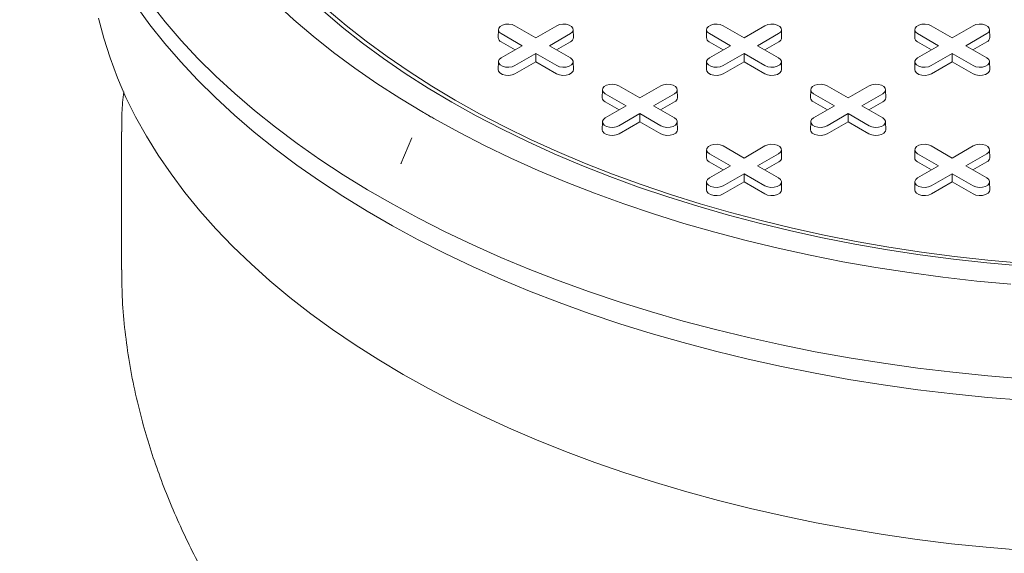
# Model space of a CAD drawing. Units: inches. Extents: x 0.3 to 10.6, y 0.4 to 8.2.
# Drawn here: x 1.5 to 1.7, y 2.9 to 3 of the extents above; entities that cross this region are included whole.
import ezdxf

# ---------------------------------------------------------------- set-up
doc = ezdxf.new("R2010")
doc.units = ezdxf.units.IN
doc.header["$MEASUREMENT"] = 0

msp = doc.modelspace()

# ---------------------------------------------------------------- linework, layer by layer
at = {"color": 7, "linetype": 'Continuous', "lineweight": 15}
for p, q in [((1.615961349256412, 2.990680741682064), (1.621001497929649, 2.9877711257859)), ((1.621001497929649, 2.9877711257859), (1.626041646602885, 2.990680741682064)), ((1.666071278631835, 2.990680741682062), (1.671111427305071, 2.987771125785899)), ((1.671111427305071, 2.987771125785899), (1.676151575978307, 2.990680741682062)), ((1.716181208007261, 2.990680741682063), (1.721221356680497, 2.987771125785899)), ((1.721221356680497, 2.987771125785899), (1.726261505353733, 2.990680741682063)), ((1.611999378462676, 2.989749846150433), (1.611958149165604, 2.987821303329713)), ((1.617719147442674, 2.985876265183011), (1.612678998769439, 2.988785881079175)), ((1.62932399708986, 2.98878588107915), (1.624283848416624, 2.985876265183011)), ((1.630044846693696, 2.987821303329713), (1.630003617396624, 2.989749846150433)), ((1.662109307838097, 2.989749846150431), (1.662068078541025, 2.987821303329711)), ((1.667829076818096, 2.98587626518301), (1.66278892814486, 2.988785881079174)), ((1.679433926465283, 2.988785881079149), (1.674393777792047, 2.98587626518301)), ((1.68015477606912, 2.987821303329712), (1.680113546772048, 2.989749846150433)), ((1.712219237213523, 2.989749846150433), (1.712178007916451, 2.987821303329712)), ((1.717939006193522, 2.98587626518301), (1.712898857520286, 2.988785881079174)), ((1.729543855840708, 2.988785881079149), (1.724503707167472, 2.98587626518301)), ((1.730264705444545, 2.987821303329712), (1.730223476147472, 2.989749846150433)), ((1.616019389229979, 2.984895015653304), (1.612649843033745, 2.986840213267702)), ((1.612678998769438, 2.982966649286863), (1.617719147442674, 2.985876265183011)), ((1.624283848416624, 2.985876265183011), (1.629323997089859, 2.982966649286888)), ((1.629353152825553, 2.986840213267692), (1.625983606629328, 2.984895015653307)), ((1.666129318605401, 2.984895015653303), (1.662759772409167, 2.9868402132677)), ((1.66278892814486, 2.982966649286862), (1.667829076818096, 2.98587626518301)), ((1.674393777792047, 2.98587626518301), (1.679433926465283, 2.982966649286888)), ((1.679463082200977, 2.986840213267691), (1.676093536004752, 2.984895015653307)), ((1.716239247980827, 2.984895015653304), (1.712869701784593, 2.9868402132677)), ((1.712898857520286, 2.982966649286863), (1.717939006193522, 2.98587626518301)), ((1.724503707167472, 2.98587626518301), (1.729543855840708, 2.982966649286888)), ((1.729573011576401, 2.986840213267691), (1.726203465380177, 2.984895015653307)), ((1.621001497929649, 2.983981404580122), (1.615961349256413, 2.981071788684)), ((1.626041646602884, 2.981071788683975), (1.621001497929649, 2.983981404580122)), ((1.621001497929649, 2.982018905520708), (1.621001497929649, 2.983981404580122)), ((1.671111427305072, 2.983981404580121), (1.666071278631836, 2.981071788683999)), ((1.676151575978308, 2.981071788683973), (1.671111427305072, 2.983981404580121)), ((1.671111427305072, 2.982018905520707), (1.671111427305072, 2.983981404580121)), ((1.721221356680497, 2.983981404580121), (1.716181208007261, 2.981071788683999)), ((1.726261505353733, 2.981071788683974), (1.721221356680497, 2.983981404580121)), ((1.721221356680497, 2.982018905520707), (1.721221356680497, 2.983981404580121)), ((1.611999378462674, 2.982035753755258), (1.611958149165602, 2.980107210934538)), ((1.621001497929649, 2.982018905520708), (1.615990504992106, 2.979126120872526)), ((1.626012490867191, 2.979126120872517), (1.621001497929649, 2.982018905520708)), ((1.630044846693694, 2.980107210934537), (1.630003617396622, 2.982035753755258)), ((1.662109307838098, 2.982035753755257), (1.662068078541026, 2.980107210934537)), ((1.671111427305072, 2.982018905520707), (1.66610043436753, 2.979126120872525)), ((1.676122420242615, 2.979126120872516), (1.671111427305072, 2.982018905520707)), ((1.68015477606912, 2.980107210934537), (1.680113546772047, 2.982035753755257)), ((1.712219237213523, 2.982035753755257), (1.712178007916451, 2.980107210934537)), ((1.721221356680497, 2.982018905520707), (1.716210363742955, 2.979126120872525)), ((1.72623234961804, 2.979126120872516), (1.721221356680497, 2.982018905520707)), ((1.730264705444544, 2.980107210934537), (1.730223476147472, 2.982035753755257)), ((1.641016313944125, 2.97621681844111), (1.646056462617361, 2.973307202544946)), ((1.646056462617361, 2.973307202544946), (1.651096611290597, 2.97621681844111)), ((1.691126243319549, 2.976216818441109), (1.696166391992785, 2.973307202544946)), ((1.696166391992785, 2.973307202544946), (1.701206540666021, 2.976216818441109)), ((1.637054343150387, 2.975285922909479), (1.637013113853315, 2.973357380088759)), ((1.642774112130386, 2.971412341942058), (1.637733963457151, 2.974321957838221)), ((1.654378961777572, 2.974321957838197), (1.649338813104336, 2.971412341942058)), ((1.655099811381409, 2.973357380088759), (1.655058582084336, 2.975285922909479)), ((1.687164272525809, 2.975285922909479), (1.687123043228737, 2.973357380088759)), ((1.69288404150581, 2.971412341942057), (1.687843892832573, 2.974321957838221)), ((1.704488891152996, 2.974321957838195), (1.69944874247976, 2.971412341942057)), ((1.705209740756832, 2.973357380088759), (1.70516851145976, 2.975285922909479)), ((1.641074353917691, 2.970431092412351), (1.637704807721457, 2.972376290026748)), ((1.63773396345715, 2.96850272604591), (1.642774112130386, 2.971412341942058)), ((1.649338813104336, 2.971412341942058), (1.654378961777572, 2.968502726045935)), ((1.654408117513265, 2.972376290026738), (1.651038571317041, 2.970431092412354)), ((1.691184283293115, 2.97043109241235), (1.68781473709688, 2.972376290026747)), ((1.687843892832574, 2.968502726045909), (1.69288404150581, 2.971412341942057)), ((1.69944874247976, 2.971412341942057), (1.704488891152995, 2.968502726045934)), ((1.704518046888689, 2.972376290026738), (1.701148500692465, 2.970431092412353)), ((1.646056462617361, 2.969517481339169), (1.641016313944125, 2.966607865443046)), ((1.651096611290597, 2.966607865443021), (1.646056462617361, 2.969517481339169)), ((1.646056462617361, 2.967554982279754), (1.646056462617361, 2.969517481339169)), ((1.696166391992785, 2.969517481339168), (1.691126243319549, 2.966607865443046)), ((1.70120654066602, 2.96660786544302), (1.696166391992785, 2.969517481339168)), ((1.696166391992785, 2.967554982279753), (1.696166391992785, 2.969517481339168)), ((1.637054343150387, 2.967571830514304), (1.637013113853315, 2.965643287693584)), ((1.646056462617361, 2.967554982279754), (1.641045469679819, 2.964662197631573)), ((1.651067455554904, 2.964662197631563), (1.646056462617361, 2.967554982279754)), ((1.655099811381408, 2.965643287693584), (1.655058582084336, 2.967571830514304)), ((1.68716427252581, 2.967571830514304), (1.687123043228738, 2.965643287693584)), ((1.696166391992785, 2.967554982279753), (1.691155399055242, 2.964662197631572)), ((1.701177384930327, 2.964662197631563), (1.696166391992785, 2.967554982279753)), ((1.705209740756832, 2.965643287693584), (1.70516851145976, 2.967571830514304)), ((1.521331286055921, 2.965150421066728), (1.521331286055921, 2.931954635812158)), ((1.591158132073404, 2.963674169758579), (1.588553132826876, 2.95745364103463)), ((1.59116635476, 2.963670663183132), (1.591037216253989, 2.963349826834317)), ((1.662109307838098, 2.960821999668526), (1.662068078541026, 2.958893456847806)), ((1.667829076818099, 2.956948418701105), (1.662788928144863, 2.959858034597268)), ((1.666071278631837, 2.961752895200156), (1.671111427305074, 2.958843279303994)), ((1.671111427305074, 2.958843279303994), (1.67615157597831, 2.961752895200157)), ((1.679433926465285, 2.959858034597243), (1.67439377779205, 2.956948418701105)), ((1.680154776069122, 2.958893456847806), (1.680113546772049, 2.960821999668526)), ((1.71221923721352, 2.960821999668525), (1.712178007916448, 2.958893456847804)), ((1.71793900619352, 2.956948418701103), (1.712898857520285, 2.959858034597266)), ((1.71618120800726, 2.961752895200155), (1.721221356680495, 2.958843279303991)), ((1.721221356680495, 2.958843279303991), (1.726261505353731, 2.961752895200155)), ((1.729543855840706, 2.959858034597241), (1.724503707167471, 2.956948418701103)), ((1.730264705444543, 2.958893456847804), (1.730223476147471, 2.960821999668525)), ((1.588643086556706, 2.957596845930307), (1.588591825751372, 2.957438191073805)), ((1.666129318605404, 2.955967169171398), (1.662759772409169, 2.957912366785795)), ((1.679463082200979, 2.957912366785786), (1.676093536004754, 2.955967169171401)), ((1.716239247980826, 2.955967169171396), (1.712869701784591, 2.957912366785793)), ((1.7295730115764, 2.957912366785783), (1.726203465380176, 2.955967169171399)), ((1.662788928144864, 2.954038802804957), (1.667829076818099, 2.956948418701105)), ((1.671111427305074, 2.955053558098216), (1.666071278631838, 2.952143942202094)), ((1.67615157597831, 2.952143942202068), (1.671111427305074, 2.955053558098216)), ((1.671111427305074, 2.953091059038801), (1.671111427305074, 2.955053558098216)), ((1.67439377779205, 2.956948418701105), (1.679433926465285, 2.954038802804982)), ((1.712898857520285, 2.954038802804955), (1.71793900619352, 2.956948418701103)), ((1.721221356680495, 2.955053558098214), (1.71618120800726, 2.952143942202091)), ((1.726261505353732, 2.952143942202067), (1.721221356680495, 2.955053558098214)), ((1.721221356680495, 2.953091059038799), (1.721221356680495, 2.955053558098214)), ((1.724503707167471, 2.956948418701103), (1.729543855840707, 2.954038802804981)), ((1.6621093078381, 2.953107907273351), (1.662068078541028, 2.951179364452631)), ((1.671111427305074, 2.953091059038801), (1.666100434367532, 2.95019827439062)), ((1.676122420242617, 2.950198274390611), (1.671111427305074, 2.953091059038801)), ((1.680154776069121, 2.951179364452631), (1.680113546772049, 2.953107907273351)), ((1.712219237213521, 2.953107907273349), (1.712178007916449, 2.951179364452629)), ((1.721221356680495, 2.953091059038799), (1.716210363742953, 2.950198274390618)), ((1.726232349618039, 2.950198274390609), (1.721221356680495, 2.953091059038799)), ((1.730264705444543, 2.95117936445263), (1.730223476147472, 2.953107907273349))]:
    msp.add_line(p, q, dxfattribs=at)
at = {"color": 7, "linetype": 'Continuous', "lineweight": 15, "flags": 128}
for points in [[(1.738239470620436, 2.900522807348155), (1.729762717636027, 2.901217248374021), (1.721329118348553, 2.902068978202504), (1.712947427954586, 2.903077112624878), (1.704626347762369, 2.904240605063668), (1.696374516158703, 2.905558247659139), (1.688200499641155, 2.90702867252321), (1.680112783924892, 2.908650353159509), (1.672119765133384, 2.910421606048073), (1.664229741082111, 2.912340592393072), (1.656450902664329, 2.914405320031716), (1.648791325347833, 2.916613645502392), (1.641258960791551, 2.918963276269856), (1.633861628590662, 2.921451773105194), (1.626607008158822, 2.924076552618061), (1.619502630755908, 2.92683488993859), (1.612555871669571, 2.929723921546159), (1.605773942558709, 2.932740648242115), (1.599163883966803, 2.935881938263338), (1.592732558012904, 2.939144530533426), (1.586486641267836, 2.942525038048124), (1.580432617823029, 2.946019951391489), (1.574576772559173, 2.949625642379126), (1.568925184621678, 2.953338367824729), (1.563483721109706, 2.957154273426001), (1.558258030985352, 2.961069397765938), (1.553253539209263, 2.965079676425299), (1.548475441108815, 2.96918094620202), (1.543928696984667, 2.973368949433166), (1.539618026961313, 2.977639338414953), (1.535547906086965, 2.981987679916244), (1.531722559687857, 2.986409459780826), (1.528145958981799, 2.990900087613711), (1.524821816955519, 2.99545490154657)], [(1.738253163528788, 2.905729352000245), (1.729779918100558, 2.906423505676591), (1.721349808512896, 2.907274883071751), (1.712971586339602, 2.908282600342872), (1.704653949288444, 2.909445611345539), (1.696405532171787, 2.910762708719811), (1.688234897942504, 2.912232525143619), (1.6801505288045, 2.913853534752232), (1.67216081740705, 2.915624054722305), (1.664274058132122, 2.917542247018871), (1.656498438483697, 2.919606120303472), (1.648842030588064, 2.921813532001425), (1.641312782813867, 2.924162190526105), (1.633918511520655, 2.926649657657916), (1.626666892944451, 2.92927335107548), (1.61956545522881, 2.932030547036442), (1.612621570609596, 2.934918383205062), (1.605842447761627, 2.937933861623715), (1.599235124315114, 2.941073851825155), (1.59280645954966, 2.944335094082366), (1.586563127273423, 2.947714202792587), (1.580511608894811, 2.951207669992019), (1.574658186693924, 2.954811868997559), (1.569008937300707, 2.958523058171772), (1.563569725386605, 2.962337384807219), (1.558346197576255, 2.96625088912607), (1.553343776585536, 2.970259508390882), (1.548567655592071, 2.974359081122263), (1.544022792844021, 2.978545351419037), (1.539713906512761, 2.982813973376435), (1.535645469794793, 2.987160515597726), (1.531821706267974, 2.991580465794589), (1.528246585506882, 2.996069235471476)], [(1.594013962440036, 2.969768284154508), (1.588283341454018, 2.973236145375597), (1.582756123359068, 2.976812342851662), (1.577438450000387, 2.980492902711775), (1.572336230377047, 2.984273735117516), (1.567455134075914, 2.988150638807605), (1.562800584971596, 2.992119305766345), (1.558377755199442, 2.996175326010684)], [(1.600790493081559, 2.972279863871798), (1.595097851305154, 2.975679708106628), (1.589608474638434, 2.979189183098008), (1.584328694449518, 2.982804241067944), (1.57926460036096, 2.986520712460552), (1.57442203322607, 2.990334310751164), (1.569806578392151, 2.994240637390346)], [(1.57079347705848, 2.994615222751143), (1.575386329273232, 2.990728026017147), (1.58020518158376, 2.986933103526195), (1.585244475995096, 2.983234832287322), (1.590498400257524, 2.9796374778334), (1.595960894570343, 2.976145189301331), (1.601625658571149, 2.972761994646496)], [(1.51581174465729, 2.992520194625579), (1.517049215957731, 2.987704256243678), (1.518558978867904, 2.982914270134937), (1.520339416695871, 2.978155365536457), (1.522388622904209, 2.97343263840248), (1.524704403151583, 2.968751145947512), (1.527284277642502, 2.964115901230933), (1.53012548378274, 2.959531867788886), (1.533224979137599, 2.955003954319197), (1.536579444689819, 2.950537009425023), (1.540185288393666, 2.94613581642284), (1.544038649021386, 2.941805088220353), (1.548135400297902, 2.937549462269794), (1.552471155319335, 2.933373495602023), (1.557041271250609, 2.929281659946744), (1.561840854297117, 2.925278336944066), (1.566864764945115, 2.921367813452534), (1.572107623465246, 2.917554276958648), (1.577563815673288, 2.913841811092807), (1.583227498941962, 2.910234391256445), (1.589092608457363, 2.906735880365081), (1.595152863713318, 2.903350024711804), (1.601401775236706, 2.900080449955654), (1.607832651536549, 2.896930657239174), (1.61443860626943, 2.8939040194393), (1.621212565613559, 2.891003777555594), (1.628147275843602, 2.888233037239711), (1.635235311098148, 2.88559476546978), (1.642469081331512, 2.883091787373294), (1.649840840441341, 2.880726783201891), (1.657342694563338, 2.878502285461274), (1.664966610524208, 2.876420676199342), (1.672704424443782, 2.874484184455431), (1.680547850477104, 2.872694883873405), (1.68848848968712, 2.871054690481142), (1.696517839038475, 2.869565360638813), (1.704627300502768, 2.868228489158113), (1.712808190265543, 2.86704550759451), (1.721051748025135, 2.866017682714292), (1.729349146373416, 2.865146115138087), (1.737691500248406, 2.864431738162284)], [(1.612678998769439, 2.988785881079175), (1.612216658755204, 2.989167058365133), (1.61200803372563, 2.989616534121759), (1.61207828693826, 2.990080094939248), (1.612418944818824, 2.990501828541583), (1.612988918999352, 2.990830867632197), (1.613719462181747, 2.991027525240663), (1.614522460076546, 2.991068081557041), (1.615301059286647, 2.990947644891028), (1.615961349256412, 2.990680741682064)], [(1.626041646602885, 2.990680741682064), (1.626701936572651, 2.990947644891085), (1.627480535782752, 2.991068081557086), (1.628283533677551, 2.991027525240693), (1.629014076859947, 2.990830867632208), (1.629584051040474, 2.990501828541574), (1.629924708921038, 2.990080094939219), (1.629994962133668, 2.989616534121713), (1.629786337104094, 2.989167058365076), (1.62932399708986, 2.98878588107915)], [(1.66278892814486, 2.988785881079174), (1.662326588130626, 2.989167058365131), (1.662117963101052, 2.989616534121757), (1.662188216313682, 2.990080094939247), (1.662528874194246, 2.990501828541582), (1.663098848374773, 2.990830867632196), (1.663829391557169, 2.991027525240662), (1.664632389451968, 2.991068081557039), (1.665410988662069, 2.990947644891027), (1.666071278631835, 2.990680741682062)], [(1.676151575978307, 2.990680741682062), (1.676811865948073, 2.990947644891084), (1.677590465158174, 2.991068081557085), (1.678393463052972, 2.991027525240692), (1.679124006235369, 2.990830867632208), (1.679693980415897, 2.990501828541573), (1.680034638296461, 2.990080094939219), (1.680104891509092, 2.989616534121713), (1.679896266479518, 2.989167058365077), (1.679433926465283, 2.988785881079149)], [(1.712898857520286, 2.988785881079174), (1.712436517506052, 2.989167058365132), (1.712227892476478, 2.989616534121758), (1.712298145689108, 2.990080094939247), (1.712638803569672, 2.990501828541583), (1.7132087777502, 2.990830867632197), (1.713939320932595, 2.991027525240662), (1.714742318827394, 2.99106808155704), (1.715520918037495, 2.990947644891028), (1.716181208007261, 2.990680741682063)], [(1.726261505353733, 2.990680741682063), (1.726921795323499, 2.990947644891084), (1.727700394533601, 2.991068081557086), (1.728503392428399, 2.991027525240692), (1.729233935610795, 2.990830867632207), (1.729803909791322, 2.990501828541573), (1.730144567671886, 2.990080094939218), (1.730214820884517, 2.989616534121712), (1.730006195854942, 2.989167058365076), (1.729543855840708, 2.988785881079149)], [(1.615961349256413, 2.981071788684), (1.615301059286647, 2.980804885474975), (1.614522460076546, 2.980684448808963), (1.613719462181747, 2.980725005125342), (1.612988918999351, 2.980921662733806), (1.612418944818824, 2.981250701824421), (1.61207828693826, 2.981672435426756), (1.61200803372563, 2.982135996244246), (1.612216658755204, 2.982585472000872), (1.612678998769438, 2.982966649286863)], [(1.629323997089859, 2.982966649286888), (1.629786337104094, 2.982585472000927), (1.629994962133668, 2.982135996244291), (1.629924708921038, 2.981672435426785), (1.629584051040474, 2.981250701824431), (1.629014076859947, 2.980921662733796), (1.628283533677551, 2.980725005125312), (1.627480535782752, 2.980684448808918), (1.626701936572651, 2.98080488547492), (1.626041646602884, 2.981071788683975)], [(1.666071278631836, 2.981071788683999), (1.66541098866207, 2.980804885474975), (1.664632389451969, 2.980684448808963), (1.66382939155717, 2.98072500512534), (1.663098848374775, 2.980921662733806), (1.662528874194247, 2.98125070182442), (1.662188216313683, 2.981672435426755), (1.662117963101053, 2.982135996244245), (1.662326588130628, 2.982585472000871), (1.66278892814486, 2.982966649286862)], [(1.679433926465283, 2.982966649286888), (1.679896266479517, 2.982585472000927), (1.680104891509091, 2.982135996244291), (1.680034638296461, 2.981672435426785), (1.679693980415897, 2.98125070182443), (1.67912400623537, 2.980921662733795), (1.678393463052974, 2.980725005125311), (1.677590465158176, 2.980684448808917), (1.676811865948074, 2.980804885474918), (1.676151575978308, 2.981071788683973)], [(1.716181208007261, 2.981071788683999), (1.715520918037495, 2.980804885474975), (1.714742318827394, 2.980684448808963), (1.713939320932595, 2.98072500512534), (1.7132087777502, 2.980921662733806), (1.712638803569672, 2.98125070182442), (1.712298145689108, 2.981672435426755), (1.712227892476478, 2.982135996244245), (1.712436517506052, 2.982585472000871), (1.712898857520286, 2.982966649286863)], [(1.729543855840708, 2.982966649286888), (1.730006195854942, 2.982585472000927), (1.730214820884517, 2.982135996244291), (1.730144567671887, 2.981672435426785), (1.729803909791322, 2.98125070182443), (1.729233935610795, 2.980921662733795), (1.728503392428399, 2.980725005125311), (1.727700394533601, 2.980684448808917), (1.726921795323499, 2.980804885474918), (1.726261505353733, 2.981071788683974)], [(1.615990504992106, 2.979126120872526), (1.615318484867431, 2.978854476086119), (1.614526053720204, 2.978731899843843), (1.613708790441817, 2.97877317664955), (1.612965269045167, 2.978973327911291), (1.612385169183897, 2.979308212432981), (1.612038459462637, 2.979737438198937), (1.611958149165602, 2.980107210934538)], [(1.630044846693694, 2.980107210934537), (1.629964536396661, 2.979737438198947), (1.629617826675401, 2.979308212432985), (1.62903772681413, 2.978973327911288), (1.62829420541748, 2.97877317664954), (1.627476942139094, 2.978731899843829), (1.626684510991867, 2.978854476086102), (1.626012490867191, 2.979126120872517)], [(1.66610043436753, 2.979126120872525), (1.665428414242855, 2.978854476086117), (1.664635983095627, 2.978731899843842), (1.663818719817241, 2.978773176649549), (1.66307519842059, 2.97897332791129), (1.66249509855932, 2.979308212432981), (1.66214838883806, 2.979737438198937), (1.662068078541026, 2.980107210934537)], [(1.68015477606912, 2.980107210934537), (1.680074465772085, 2.979737438198946), (1.679727756050825, 2.979308212432984), (1.679147656189554, 2.978973327911287), (1.678404134792904, 2.97877317664954), (1.677586871514518, 2.978731899843828), (1.67679444036729, 2.9788544760861), (1.676122420242615, 2.979126120872516)], [(1.716210363742955, 2.979126120872525), (1.715538343618279, 2.978854476086117), (1.714745912471052, 2.978731899843842), (1.713928649192666, 2.978773176649549), (1.713185127796016, 2.97897332791129), (1.712605027934745, 2.979308212432981), (1.712258318213485, 2.979737438198937), (1.712178007916451, 2.980107210934537)], [(1.730264705444544, 2.980107210934537), (1.73018439514751, 2.979737438198946), (1.72983768542625, 2.979308212432984), (1.729257585564979, 2.978973327911287), (1.728514064168329, 2.97877317664954), (1.727696800889942, 2.978731899843828), (1.726904369742715, 2.9788544760861), (1.72623234961804, 2.979126120872516)], [(1.637733963457151, 2.974321957838221), (1.637271623442916, 2.974703135124179), (1.637062998413342, 2.975152610880805), (1.637133251625972, 2.975616171698295), (1.637473909506536, 2.97603790530063), (1.638043883687063, 2.976366944391244), (1.638774426869459, 2.976563601999709), (1.639577424764258, 2.976604158316087), (1.64035602397436, 2.976483721650075), (1.641016313944125, 2.97621681844111)], [(1.651096611290597, 2.97621681844111), (1.651756901260363, 2.976483721650132), (1.652535500470464, 2.976604158316133), (1.653338498365263, 2.976563601999739), (1.654069041547659, 2.976366944391254), (1.654639015728186, 2.97603790530062), (1.65497967360875, 2.975616171698265), (1.65504992682138, 2.975152610880759), (1.654841301791806, 2.974703135124123), (1.654378961777572, 2.974321957838197)], [(1.687843892832573, 2.974321957838221), (1.687381552818339, 2.974703135124178), (1.687172927788765, 2.975152610880804), (1.687243181001395, 2.975616171698294), (1.687583838881959, 2.97603790530063), (1.688153813062486, 2.976366944391244), (1.688884356244883, 2.976563601999709), (1.689687354139682, 2.976604158316087), (1.690465953349783, 2.976483721650075), (1.691126243319549, 2.976216818441109)], [(1.701206540666021, 2.976216818441109), (1.701866830635786, 2.97648372165013), (1.702645429845888, 2.976604158316132), (1.703448427740686, 2.976563601999739), (1.704178970923083, 2.976366944391254), (1.70474894510361, 2.976037905300619), (1.705089602984174, 2.975616171698265), (1.705159856196804, 2.975152610880759), (1.70495123116723, 2.974703135124122), (1.704488891152996, 2.974321957838195)], [(1.737652707380469, 2.932864222470684), (1.729562671096142, 2.93360392192297), (1.721520810131744, 2.934501781738606), (1.713536399854081, 2.935556766338993), (1.705618649367164, 2.93676765892006), (1.697776690890561, 2.938133062855715), (1.690019569226424, 2.939651403308693), (1.682356231327344, 2.941320929046945), (1.674795515977069, 2.94313971446349), (1.667346143595971, 2.945105661797379), (1.660016706183046, 2.947216503553226), (1.65281565740602, 2.949469805116499), (1.645751302851012, 2.951862967561574), (1.638831790442991, 2.954393230649298), (1.632065101048079, 2.957057676010605), (1.625459039268528, 2.959853230512527), (1.619021224441011, 2.962776669802696), (1.612759081848585, 2.96582462202827), (1.606679834156474, 2.968993571724977), (1.600790493081559, 2.972279863871798)], [(1.601625658571149, 2.972761994646496), (1.607486158602604, 2.969491795996964), (1.61353563524823, 2.966338365152837), (1.619767111128647, 2.963305339235909), (1.626173398949174, 2.960396216494663), (1.63274710978955, 2.957614352269441), (1.639480661626211, 2.95496295512244), (1.646366288077287, 2.952445083137007), (1.653396047360233, 2.950063640390487), (1.66056183145177, 2.947821373604703), (1.667855375439558, 2.945720868977925), (1.675268267054833, 2.943764549201988), (1.68279195637499, 2.941954670667993), (1.690417765684945, 2.940293320863816), (1.698136899485889, 2.938782415966437), (1.705940454639884, 2.937423698631837), (1.713819430638618, 2.936218735985055), (1.721764739984461, 2.935168917812682), (1.729767218671854, 2.934275454959904), (1.737817636756944, 2.933539377933928)], [(1.735314481696894, 2.928465861473535), (1.727120735059538, 2.929237904062111), (1.718976115190078, 2.930167173755022), (1.710889672390782, 2.931252637947709), (1.702870392317553, 2.932493090472272), (1.694927185995065, 2.933887152937765), (1.687068879914837, 2.935433276261862), (1.679304206227231, 2.937129742392196), (1.671641793038284, 2.938974666215465), (1.664090154822162, 2.940965997652166), (1.65665768295987, 2.943101523934642), (1.649352636414753, 2.945378872065914), (1.642183132555129, 2.947795511456549), (1.635157138134278, 2.95034875673666), (1.628282460437775, 2.953035770739882), (1.621566738608043, 2.955853567656032), (1.615017435155728, 2.958799016348948), (1.608641827667366, 2.961868843835799), (1.60244700071852, 2.965059638924031), (1.596439838001406, 2.96836785600188)], [(1.641016313944125, 2.966607865443046), (1.64035602397436, 2.966340962234022), (1.639577424764258, 2.96622052556801), (1.638774426869459, 2.966261081884388), (1.638043883687063, 2.966457739492853), (1.637473909506536, 2.966786778583467), (1.637133251625972, 2.967208512185803), (1.637062998413342, 2.967672073003292), (1.637271623442916, 2.968121548759918), (1.63773396345715, 2.96850272604591)], [(1.654378961777572, 2.968502726045935), (1.654841301791806, 2.968121548759974), (1.65504992682138, 2.967672073003338), (1.65497967360875, 2.967208512185832), (1.654639015728186, 2.966786778583477), (1.654069041547659, 2.966457739492843), (1.653338498365263, 2.966261081884358), (1.652535500470464, 2.966220525567964), (1.651756901260363, 2.966340962233966), (1.651096611290597, 2.966607865443021)], [(1.691126243319549, 2.966607865443046), (1.690465953349783, 2.966340962234021), (1.689687354139682, 2.966220525568009), (1.688884356244883, 2.966261081884387), (1.688153813062487, 2.966457739492852), (1.68758383888196, 2.966786778583467), (1.687243181001396, 2.967208512185802), (1.687172927788765, 2.967672073003291), (1.68738155281834, 2.968121548759917), (1.687843892832574, 2.968502726045909)], [(1.704488891152995, 2.968502726045934), (1.70495123116723, 2.968121548759973), (1.705159856196804, 2.967672073003337), (1.705089602984174, 2.967208512185831), (1.70474894510361, 2.966786778583477), (1.704178970923082, 2.966457739492842), (1.703448427740686, 2.966261081884358), (1.702645429845888, 2.966220525567964), (1.701866830635786, 2.966340962233965), (1.70120654066602, 2.96660786544302)], [(1.641045469679819, 2.964662197631573), (1.640373449555143, 2.964390552845165), (1.639581018407916, 2.964267976602889), (1.63876375512953, 2.964309253408596), (1.638020233732879, 2.964509404670337), (1.637440133871609, 2.964844289192028), (1.637093424150349, 2.965273514957984), (1.637013113853315, 2.965643287693584)], [(1.655099811381408, 2.965643287693584), (1.655019501084374, 2.965273514957993), (1.654672791363114, 2.964844289192031), (1.654092691501843, 2.964509404670334), (1.653349170105193, 2.964309253408587), (1.652531906826807, 2.964267976602875), (1.651739475679579, 2.964390552845148), (1.651067455554904, 2.964662197631563)], [(1.691155399055242, 2.964662197631572), (1.690483378930567, 2.964390552845164), (1.689690947783339, 2.964267976602888), (1.688873684504953, 2.964309253408596), (1.688130163108303, 2.964509404670336), (1.687550063247032, 2.964844289192027), (1.687203353525772, 2.965273514957983), (1.687123043228738, 2.965643287693584)], [(1.705209740756832, 2.965643287693584), (1.705129430459797, 2.965273514957993), (1.704782720738537, 2.964844289192031), (1.704202620877266, 2.964509404670334), (1.703459099480616, 2.964309253408587), (1.70264183620223, 2.964267976602875), (1.701849405055002, 2.964390552845147), (1.701177384930327, 2.964662197631563)], [(1.662788928144863, 2.959858034597268), (1.662326588130629, 2.960239211883226), (1.662117963101054, 2.960688687639851), (1.662188216313685, 2.961152248457341), (1.662528874194249, 2.961573982059676), (1.663098848374776, 2.961903021150291), (1.663829391557172, 2.962099678758756), (1.66463238945197, 2.962140235075134), (1.665410988662072, 2.962019798409122), (1.666071278631837, 2.961752895200156)], [(1.67615157597831, 2.961752895200157), (1.676811865948076, 2.962019798409178), (1.677590465158178, 2.96214023507518), (1.678393463052976, 2.962099678758786), (1.679124006235372, 2.961903021150301), (1.679693980415899, 2.961573982059666), (1.680034638296463, 2.961152248457312), (1.680104891509093, 2.960688687639807), (1.679896266479519, 2.96023921188317), (1.679433926465285, 2.959858034597243)], [(1.712898857520285, 2.959858034597266), (1.712436517506051, 2.960239211883224), (1.712227892476477, 2.96068868763985), (1.712298145689107, 2.96115224845734), (1.712638803569671, 2.961573982059675), (1.713208777750198, 2.961903021150289), (1.713939320932594, 2.962099678758754), (1.714742318827392, 2.962140235075132), (1.715520918037494, 2.96201979840912), (1.71618120800726, 2.961752895200155)], [(1.726261505353731, 2.961752895200155), (1.726921795323497, 2.962019798409176), (1.727700394533599, 2.962140235075178), (1.728503392428397, 2.962099678758784), (1.729233935610793, 2.961903021150299), (1.729803909791321, 2.961573982059665), (1.730144567671885, 2.96115224845731), (1.730214820884515, 2.960688687639804), (1.730006195854941, 2.960239211883168), (1.729543855840706, 2.959858034597241)], [(1.666071278631838, 2.952143942202094), (1.665410988662072, 2.951877038993069), (1.664632389451971, 2.951756602327057), (1.663829391557172, 2.951797158643435), (1.663098848374777, 2.9519938162519), (1.662528874194249, 2.952322855342514), (1.662188216313685, 2.952744588944849), (1.662117963101055, 2.953208149762339), (1.66232658813063, 2.953657625518965), (1.662788928144864, 2.954038802804957)], [(1.679433926465285, 2.954038802804982), (1.679896266479519, 2.953657625519021), (1.680104891509093, 2.953208149762385), (1.680034638296463, 2.952744588944879), (1.679693980415899, 2.952322855342524), (1.679124006235372, 2.95199381625189), (1.678393463052976, 2.951797158643405), (1.677590465158178, 2.951756602327011), (1.676811865948076, 2.951877038993013), (1.67615157597831, 2.952143942202068)], [(1.71618120800726, 2.952143942202091), (1.715520918037494, 2.951877038993067), (1.714742318827392, 2.951756602327055), (1.713939320932594, 2.951797158643433), (1.713208777750198, 2.951993816251898), (1.712638803569671, 2.952322855342512), (1.712298145689106, 2.952744588944848), (1.712227892476476, 2.953208149762337), (1.712436517506051, 2.953657625518963), (1.712898857520285, 2.954038802804955)], [(1.729543855840707, 2.954038802804981), (1.730006195854942, 2.953657625519019), (1.730214820884516, 2.953208149762383), (1.730144567671886, 2.952744588944878), (1.729803909791322, 2.952322855342523), (1.729233935610794, 2.951993816251889), (1.728503392428398, 2.951797158643404), (1.7277003945336, 2.95175660232701), (1.726921795323498, 2.951877038993011), (1.726261505353732, 2.952143942202067)], [(1.666100434367532, 2.95019827439062), (1.665428414242857, 2.949926629604212), (1.664635983095629, 2.949804053361936), (1.663818719817242, 2.949845330167643), (1.663075198420593, 2.950045481429384), (1.662495098559322, 2.950380365951075), (1.662148388838062, 2.950809591717031), (1.662068078541028, 2.951179364452631)], [(1.680154776069121, 2.951179364452631), (1.680074465772087, 2.95080959171704), (1.679727756050827, 2.950380365951078), (1.679147656189556, 2.950045481429381), (1.678404134792906, 2.949845330167634), (1.67758687151452, 2.949804053361922), (1.676794440367292, 2.949926629604195), (1.676122420242617, 2.950198274390611)], [(1.716210363742953, 2.950198274390618), (1.715538343618278, 2.94992662960421), (1.71474591247105, 2.949804053361934), (1.713928649192664, 2.949845330167641), (1.713185127796014, 2.950045481429382), (1.712605027934743, 2.950380365951073), (1.712258318213483, 2.950809591717029), (1.712178007916449, 2.951179364452629)], [(1.730264705444543, 2.95117936445263), (1.730184395147509, 2.950809591717038), (1.729837685426249, 2.950380365951077), (1.729257585564978, 2.95004548142938), (1.728514064168328, 2.949845330167633), (1.727696800889942, 2.949804053361921), (1.726904369742714, 2.949926629604193), (1.726232349618039, 2.950198274390609)]]:
    msp.add_lwpolyline(points, dxfattribs=at)
at = {"color": 7, "linetype": 'Continuous', "lineweight": 15}
for centre, radius, start, end in [((1.61307548280905, 2.987874676382164), 0.001118607685252031, 182.7348392174353, 247.634813753369), ((1.628927513050256, 2.987874676382151), 0.001118607685245353, 292.3651862463319, 357.2651607832338), ((1.663185412184476, 2.987874676382166), 0.001118607685257417, 182.7348392176268, 247.6348137532366), ((1.679037442425679, 2.98787467638215), 0.001118607685245595, 292.3651862463634, 357.2651607832117), ((1.713295341559904, 2.987874676382168), 0.001118607685258864, 182.7348392176684, 247.6348137531803), ((1.729147371801103, 2.987874676382151), 0.001118607685247191, 292.3651862464197, 357.26516078317), ((1.638130447496767, 2.973410753141214), 0.001118607685258156, 182.7348392176246, 247.634813753205), ((1.653982477737967, 2.973410753141198), 0.001118607685246947, 292.3651862464092, 357.2651607831922), ((1.688240376872191, 2.973410753141214), 0.001118607685259508, 182.734839217644, 247.6348137531697), ((1.70409240711339, 2.973410753141198), 0.00111860768524737, 292.3651862464111, 357.26516078317), ((1.663185412184486, 2.958946829900268), 0.001118607685266703, 182.7348392179453, 247.6348137529772), ((1.67903744242568, 2.958946829900245), 0.001118607685246791, 292.3651862463987, 357.2651607831917), ((1.713295341559909, 2.958946829900266), 0.001118607685266902, 182.7348392179448, 247.6348137529667), ((1.729147371801101, 2.958946829900244), 0.001118607685247877, 292.3651862464129, 357.2651607831489)]:
    msp.add_arc(centre, radius, start, end, dxfattribs=at)
msp.add_ellipse((1.283427607037204, 2.870452662885536), major_axis=(0.7792906077240918, -0.2566477594816359), ratio=0.4829387336846307, start_param=3.299251388978452, end_param=5.875901853530971, dxfattribs=at)
for points, knots in [([(0.4943419019328735, 3.102793501528784), (0.4939700885889734, 3.101215952405409), (0.4927493055954367, 3.096036350401123), (0.4913074671422933, 3.087070195452886), (0.4899965805972969, 3.075764337086428), (0.4893586861868235, 3.064382809105335), (0.4893173367870854, 3.052948342594556), (0.489863925291155, 3.041477937564587), (0.4910358466707505, 3.029606632391459), (0.4928760628654139, 3.017327557082482), (0.4952341461487899, 3.005588699969818), (0.497982011912879, 2.994438468203232), (0.5009982079844852, 2.983924250542508), (0.5045240357376957, 2.973156965348122), (0.5085813494621662, 2.962137947974555), (0.5131915686329525, 2.950869490851353), (0.5183770956210083, 2.939355194612758), (0.5241600211919513, 2.927599625210334), (0.5305623532388739, 2.91560752914485), (0.5376060056241607, 2.903383850221645), (0.5452642723651159, 2.89101188924189), (0.5535443053007469, 2.87850158857203), (0.562452264759336, 2.865864276853809), (0.5720538667275556, 2.853037499239141), (0.5824313729468467, 2.839949859585981), (0.5936150666050292, 2.826612189704692), (0.6056319304435424, 2.813037887630452), (0.6184286812126645, 2.799320578637525), (0.632016007746325, 2.785477955788925), (0.6463162037873817, 2.771613187586592), (0.6613242609025073, 2.75774471513193), (0.6770296414926916, 2.74389254390271), (0.693517430390708, 2.729997861214905), (0.7109037909277822, 2.715988215716995), (0.7292002455736312, 2.701890572968859), (0.7484186762146776, 2.687732725319349), (0.7684352134404168, 2.673631859515323), (0.789242324977172, 2.659609658495839), (0.8108338468468289, 2.645687373413378), (0.8332035980805613, 2.631886112398217), (0.8567130359203753, 2.618010032611411), (0.8812122006055643, 2.604194962739968), (0.906533330322819, 2.590569943089584), (0.9320844460754427, 2.577448551063189), (0.9578221349979038, 2.564834979755879), (0.9837027421407449, 2.5527337086955), (1.009196849342823, 2.541365164849141), (1.034239626165123, 2.530702556135616), (1.058771243306274, 2.5207199438996), (1.083253848648048, 2.511204125736644), (1.107643787205399, 2.50215731690302), (1.131902158484563, 2.493580196230386), (1.155992807320743, 2.485468800979934), (1.179884149213587, 2.477817323655662), (1.203545535683157, 2.470619659913201), (1.226946699824931, 2.463869539498034), (1.249927923335902, 2.457596241109565), (1.272467549542427, 2.451783237328218), (1.294548461291246, 2.446412740232358), (1.316293684625015, 2.441438310092227), (1.3378105749616, 2.436822952731528), (1.359080514579019, 2.432562833024751), (1.380087605069531, 2.428653543092463), (1.400689794325702, 2.425109199202467), (1.420878807735103, 2.421917094443731), (1.440533525398482, 2.419080833449334), (1.459650586415998, 2.41658164851099), (1.478229189778648, 2.414401194864689), (1.496386201890496, 2.41251205860766), (1.51519667622869, 2.410804452813631), (1.534606994342187, 2.409322531934321), (1.554561094604441, 2.408111399218976), (1.573913896819313, 2.407239160889469), (1.592672712245634, 2.40668740382621), (1.610847156294509, 2.406437258847943), (1.628941008577882, 2.40647084983801), (1.646932156251755, 2.406796127638202), (1.664797224083941, 2.407424441272854), (1.682022962995928, 2.408326880407195), (1.698624233964974, 2.409484136012176), (1.714525543304989, 2.410868774768486), (1.729749397189734, 2.412457523289012), (1.744317973780801, 2.41423069407388), (1.758341779875825, 2.416183339133188), (1.772650195889706, 2.418428630800546), (1.787182128826749, 2.42099098878196), (1.801873212821522, 2.423896119770318), (1.815884587286786, 2.426973094915613), (1.829242732064753, 2.430203067641013), (1.841974955552758, 2.433566862187361), (1.854875119574769, 2.437268325025165), (1.867871305769623, 2.441329996325316), (1.880889258220033, 2.445770882633215), (1.893163664737154, 2.45031420427846), (1.904733264568117, 2.454942544116274), (1.916700160713642, 2.460098568192652), (1.928922541375977, 2.465807377675168), (1.941243472772953, 2.472086795185718), (1.952030891171584, 2.478064696728234), (1.961666416825498, 2.483813712319492), (1.970486337248893, 2.489441736651474), (1.979263272016599, 2.495446061213265), (1.987965347802141, 2.501843673753669), (1.996556047904488, 2.508657866619147), (2.004830292621159, 2.515768669116928), (2.012776799487067, 2.523177226575357), (2.020379476009679, 2.530887082373684), (2.02774540032084, 2.539062351694872), (2.034834297208271, 2.547727052578493), (2.041203746449273, 2.556365893335012), (2.046893052343878, 2.564932718550858), (2.051949829432889, 2.573382604776628), (2.056679353601209, 2.582238475697093), (2.061044831893674, 2.591515060332383), (2.065002087172121, 2.601227069615516), (2.068437159449096, 2.611183749141088), (2.07134493299272, 2.621378286180601), (2.073719790503427, 2.631804878903214), (2.075570460593405, 2.642666464502414), (2.076852092596323, 2.65397452066063), (2.077498490375354, 2.665355463558928), (2.07753629447259, 2.676789989475145), (2.076995908001788, 2.688260730831169), (2.075801632229504, 2.700130552625639), (2.074324224550138, 2.710485722213907), (2.072993786430577, 2.716866516222801), (2.072513312141535, 2.719170875531112)], [0, 0, 0, 0, 0.003150968167470674, 0.01034564362772681, 0.01781593504688983, 0.0255763004230578, 0.03287935862327061, 0.04044473420952042, 0.0482842363190306, 0.05641035519887954, 0.06483537758656782, 0.07167061106401744, 0.07869979698962157, 0.08592718975511426, 0.09335730580647951, 0.100994520529214, 0.1088419391687909, 0.1169025743926012, 0.1251797163770307, 0.1336769291430435, 0.1423976485261352, 0.1511812371269231, 0.1601816939277776, 0.1693995233608497, 0.1788354948571857, 0.1886680395973026, 0.1987258861529657, 0.2090052210578442, 0.2195024377705748, 0.2302142187376636, 0.2409405845972362, 0.2518653270266194, 0.2629791941862699, 0.2742729029587517, 0.2859731078894525, 0.2978419024109865, 0.3098709000424861, 0.3220533411256869, 0.3343829191960841, 0.3468536026614756, 0.3594596611658415, 0.3727963976612294, 0.3859811494181258, 0.3990070923177406, 0.4118670282303051, 0.4245534193500887, 0.4370578368845743, 0.4486717059145004, 0.4601052030129679, 0.4713487002994629, 0.4823923030823411, 0.4932271817167506, 0.5038492822531627, 0.5142554621981412, 0.5244422807038176, 0.5344060148677384, 0.5441432093795144, 0.5534858376545164, 0.5626106853980197, 0.571518408281524, 0.5802093987982533, 0.5888359974168444, 0.5972403821077801, 0.6054262251341902, 0.6133969760551654, 0.6211558089696386, 0.6285726470227018, 0.6357912936947122, 0.6428160957307905, 0.6496512396724095, 0.6575464069181017, 0.6651845997589193, 0.6725736402101229, 0.6797234174811335, 0.6866435115071972, 0.6933430117751861, 0.7003950014548725, 0.7072071750792215, 0.713790409335295, 0.7201550147313318, 0.7263106977223299, 0.7321620255935559, 0.7378291956590083, 0.7433202489810017, 0.7486427351851711, 0.7547689225324765, 0.7606782421998344, 0.7663828957276083, 0.7718942962690517, 0.7772229876352094, 0.782378956763448, 0.7883515335688284, 0.7941046120708649, 0.7996522159969955, 0.8050078753250058, 0.8101843507455824, 0.8167107197796343, 0.8229656940756588, 0.8289579116491353, 0.83379121840397, 0.8387959779138021, 0.8439763174130005, 0.8493380292000059, 0.8548922131206028, 0.8606531962351908, 0.8662885241101145, 0.8721353025014669, 0.8782080916166857, 0.8845228926342751, 0.8910967671131241, 0.8967859630087698, 0.9026789052348023, 0.9087877490801491, 0.9151245835847789, 0.9217013511495938, 0.9285309513109641, 0.9352143467930205, 0.9421470160986236, 0.9493416915588798, 0.9568119829780426, 0.9645723483542108, 0.9718754065544237, 0.9794407821406735, 0.9872802842501838, 0.9954064031300326, 1, 1, 1, 1]), ([(0.4943419019328735, 3.083550071623588), (0.4942564900165997, 3.082824406679558), (0.4937135652057604, 3.078211683775551), (0.493366560232855, 3.069919775221909), (0.4932844664906347, 3.058556785793686), (0.4938393460648928, 3.047153604424937), (0.495001664166368, 3.035349749357116), (0.4968329889182593, 3.023137628627818), (0.4991786172758898, 3.011460593729457), (0.5019127499372211, 3.000367019165607), (0.5049143062305391, 2.989904358538476), (0.5084235500854861, 2.979188238063465), (0.5124623446950403, 2.968219961383307), (0.5170521460258759, 2.957001791742898), (0.5222153913468728, 2.945537306428512), (0.5279742072083307, 2.933831051747031), (0.5343506363918291, 2.921887755299626), (0.5413666274961382, 2.909712342451152), (0.5489956809148119, 2.897387816798059), (0.5572450111350998, 2.88492411996484), (0.566120836877261, 2.87233258521415), (0.5756887098822538, 2.859551035519978), (0.5860307003608923, 2.846508340025026), (0.5971770789219388, 2.833215316368657), (0.6091548127406867, 2.819685347760772), (0.6219108586275199, 2.80601178813084), (0.6354559213899862, 2.792212328219986), (0.649712570154269, 2.778389881035984), (0.6646758412253214, 2.764562902446257), (0.6803352159481766, 2.750751419778611), (0.6967754687553785, 2.736896885119575), (0.7141123838366992, 2.722927140036066), (0.7323574000470745, 2.708869159982291), (0.7515223260809251, 2.69475073893202), (0.7714836375918123, 2.680688789210516), (0.7922338412315043, 2.666704953800251), (0.8137668404409848, 2.652820421652887), (0.8360765257920268, 2.639056235964775), (0.8595232304186168, 2.625217194793465), (0.8839569738203079, 2.611439003804756), (0.9092100256410861, 2.597850598558793), (0.9346917637722868, 2.584764817879951), (0.9603589086528386, 2.572185805887894), (0.986167924967377, 2.560117999845672), (1.011590832028537, 2.548781194525084), (1.036562880140825, 2.5381486712257), (1.061024271906507, 2.528194585941554), (1.085435705851959, 2.518706362731578), (1.109753489776764, 2.509686242781297), (1.133938703055881, 2.501134925394395), (1.157955174798866, 2.49304844662736), (1.181771321301775, 2.485420991025156), (1.205356498223837, 2.478246445213157), (1.228680442922554, 2.471518529729588), (1.251583910472454, 2.465266386789509), (1.274045269620041, 2.459473496701795), (1.296047428401292, 2.454122078861178), (1.317712950966028, 2.449165801711175), (1.33914870920483, 2.444567763354965), (1.360336080536422, 2.440324094451714), (1.38125917112937, 2.436430349335888), (1.401776449273806, 2.432900526796824), (1.421879673036198, 2.429721899733001), (1.441448274095248, 2.426897978307541), (1.460478941391257, 2.424409996806606), (1.478970929508075, 2.42223961446135), (1.49704063789967, 2.420359468049734), (1.515757562223112, 2.418660256880093), (1.535068031978121, 2.417185852531725), (1.554915969155607, 2.415981043750344), (1.574161995497156, 2.41511349190288), (1.592813545984984, 2.414564768958764), (1.610880365376713, 2.414315988499524), (1.628863175824364, 2.414349248453945), (1.646740006031173, 2.414672301878565), (1.664487663703626, 2.415296322875585), (1.681596275237505, 2.416192475461936), (1.698080900994651, 2.417341463506317), (1.713866935015064, 2.418715924443883), (1.728977067092099, 2.420292645997823), (1.743433641857552, 2.422052035689931), (1.757346660037447, 2.423989122064193), (1.771538807938467, 2.426216043929942), (1.785949494997843, 2.428756868906994), (1.800514937342459, 2.431636975939289), (1.814403425607643, 2.434686816027776), (1.827641681572622, 2.437887688280287), (1.84025723639419, 2.441220553587267), (1.853036745020386, 2.444887276851416), (1.865909099881925, 2.448910123336557), (1.878800874568058, 2.45330788851228), (1.890954640316384, 2.457806285669006), (1.902408658456002, 2.462388659683483), (1.914257106946916, 2.467491994892202), (1.926348776816865, 2.473147510016084), (1.938571290778684, 2.479347247139792), (1.946162208292006, 2.483626764624554), (1.949875748304972, 2.485720340188765)], [0, 0, 0, 0, 0.001779554943758934, 0.01131182361163301, 0.02028452798109767, 0.02958162344521662, 0.03921773998579767, 0.04920835045847398, 0.05956867387601456, 0.06797557621640847, 0.07662238843252255, 0.08551437705073851, 0.09465713299474535, 0.104056071283689, 0.1137150298131999, 0.1236377307940585, 0.1338282400385371, 0.1442909624024855, 0.1550301435265767, 0.1658479287480102, 0.176933939587429, 0.1882887880841994, 0.1999134142135435, 0.2120276568559975, 0.2244205078568639, 0.2370872390902348, 0.2500233784491313, 0.2632248113393251, 0.2764450315606184, 0.2899104935195413, 0.3036097167914966, 0.3175311807068694, 0.3319542136402441, 0.3465854788841536, 0.3614145845645819, 0.376433208487633, 0.391633597276543, 0.4070083369019611, 0.4225503851200197, 0.438993275784901, 0.4552483326909644, 0.4713071692638161, 0.4871609373101876, 0.5028003692296567, 0.5182150710708503, 0.5325315151593898, 0.5466250961592245, 0.5604838644773021, 0.5740955410835513, 0.5874491698074278, 0.6005397207156321, 0.6133632957824281, 0.6259156278841478, 0.638192100959785, 0.6501884297945026, 0.6616976191913713, 0.6729374731388236, 0.6839087908348379, 0.6946120457942764, 0.7052348083168335, 0.7155827088614596, 0.7256602862279992, 0.7354718035610149, 0.7450211829524719, 0.7541483772610446, 0.7630304080396055, 0.7716726558691573, 0.7800803032887654, 0.789790180156822, 0.7991821997576865, 0.8082660484799105, 0.817053976333194, 0.825557851045176, 0.8337889333864975, 0.8424511855148595, 0.8508169387785143, 0.8588996851323527, 0.8667122168560649, 0.8742665793652374, 0.8814458283752945, 0.88839760953833, 0.8951319109665911, 0.9016581145173691, 0.909168112884059, 0.9164105725018982, 0.9234006543720454, 0.9301525498296346, 0.9366793787328053, 0.9429935435839648, 0.9503064358549427, 0.9573493025277889, 0.9641395526607864, 0.970694081245482, 0.9770288819393197, 0.9850155180450744, 0.9926694667389677, 1, 1, 1, 1]), ([(0.4889574003295355, 3.017399441417852), (0.4889283215373051, 3.015005594614006), (0.4888527770574647, 3.008786563569558), (0.4893997210208722, 2.99860634545267), (0.4905527020943162, 2.98672695088632), (0.4923996862606863, 2.974439778628477), (0.49475773779884, 2.962693462978515), (0.4975076017005334, 2.951536391242647), (0.5005254774171176, 2.941015950371079), (0.5040533314565331, 2.930242489029495), (0.5081128737923346, 2.919217346774523), (0.5127255595025869, 2.907942819454055), (0.5179137755743324, 2.896422510549861), (0.52369961157193, 2.884660988376665), (0.530105070307052, 2.872663001718871), (0.537152061691671, 2.860433496607131), (0.5448138547637772, 2.848055809718305), (0.5530975938189665, 2.835539883508354), (0.5620094321318883, 2.822897046061259), (0.5716151055166915, 2.810064808993077), (0.5819968988340746, 2.796971744139301), (0.593185096790347, 2.783628685020866), (0.6052066840058693, 2.770049031462494), (0.6180083482533634, 2.75632644149244), (0.6316007764385935, 2.742478608453993), (0.6459062290629687, 2.728608731689758), (0.6609196922927827, 2.714735250518723), (0.6766306262422108, 2.700878167781117), (0.6931241532124176, 2.686978638832517), (0.7105164823007777, 2.672964176963301), (0.7288191460701336, 2.658861746539007), (0.7480440352419155, 2.644699139712351), (0.7680672387529778, 2.630593576355563), (0.7888812196309435, 2.616566744230842), (0.8104798057595511, 2.602639901998916), (0.8328568075343179, 2.588834165628225), (0.8563738178880936, 2.574953614917319), (0.880880879563742, 2.561134093403118), (0.9062102269506634, 2.547504654035087), (0.931769717262494, 2.53437896336984), (0.9575159215425516, 2.521761220414292), (0.9834051704003738, 2.509655909798066), (1.008907872157659, 2.498283534800438), (1.03395918662886, 2.48761729448245), (1.058499280661513, 2.477631238763667), (1.08299047708878, 2.468112089619356), (1.107389125417824, 2.459062059175827), (1.131656327584948, 2.450481823793569), (1.155755930323654, 2.442367420879257), (1.179656349037438, 2.434713043897609), (1.20332693474672, 2.427512589594294), (1.226737420032493, 2.420759788826185), (1.249728029450434, 2.414483936767672), (1.27227710325846, 2.408668505066307), (1.294367521262727, 2.403295704917303), (1.316122365260872, 2.398319083533318), (1.337649049037252, 2.39370163559902), (1.358928955456428, 2.389439530118997), (1.379946185558255, 2.38552836377496), (1.400558624418227, 2.381982267015544), (1.420757993479254, 2.378788535366912), (1.440423106261216, 2.375950784865595), (1.459550595848076, 2.373450247562565), (1.478139654520213, 2.371268578211518), (1.496307205047153, 2.369378356792014), (1.515128971789487, 2.367669737684714), (1.534551342578971, 2.36618690948673), (1.554518257766536, 2.364975013410716), (1.573883948876263, 2.364102209376905), (1.592655712232403, 2.363550086065659), (1.610843147632689, 2.363299776376546), (1.628950403754435, 2.363333407326319), (1.646955350667387, 2.363658953630948), (1.664834591057011, 2.364287785428898), (1.682074468391989, 2.365190983410963), (1.698689819581868, 2.366349236991438), (1.714605043783182, 2.367735104310487), (1.729842625005097, 2.369325304603822), (1.74442472131475, 2.371100138901439), (1.758461900597579, 2.373054662046255), (1.772784351312541, 2.375302171129095), (1.787330919815871, 2.377867128355683), (1.80203716998825, 2.380775279981499), (1.816063378028605, 2.383855530590421), (1.829435994543007, 2.387089016038893), (1.84218230115098, 2.390456544008574), (1.855097029205631, 2.394162200401444), (1.86810816414205, 2.398228557612205), (1.88114134351081, 2.402674651353104), (1.893430326576907, 2.407223387746563), (1.905013828600389, 2.411857304706525), (1.916995215850186, 2.417019577507257), (1.929232485652226, 2.422735332128984), (1.941568579837978, 2.429022477071518), (1.952369410527085, 2.43500782542722), (1.962016970786825, 2.440764010797186), (1.970847782841123, 2.446398981451741), (1.979635421102754, 2.452410636293014), (1.988348057634524, 2.458816018004739), (1.996949149431917, 2.465638440837358), (2.005233329763539, 2.47275775218644), (2.013189248120943, 2.480175057245152), (2.020800771681055, 2.487893861771977), (2.028175107893802, 2.496078435803189), (2.035271929010734, 2.504752786389409), (2.041648343930298, 2.513401039101888), (2.047343730128557, 2.521976970922361), (2.052405774929679, 2.530435598074018), (2.057140097181558, 2.539300386214424), (2.061509872077346, 2.54858604526619), (2.065470931364934, 2.558307264946415), (2.068909137075692, 2.56827309094876), (2.071819760253269, 2.578476685275448), (2.074195791466032, 2.588912219743271), (2.076051560828074, 2.599782801014773), (2.077320299031289, 2.611099848886836), (2.077973500754765, 2.621723929920477), (2.077933119257277, 2.628574760519292), (2.077915867927852, 2.631501495356907)], [0, 0, 0, 0, 0.005025365388504382, 0.01305551521116266, 0.02137641000566895, 0.03000129455021359, 0.0389431979992886, 0.04619761669042852, 0.05365774144535682, 0.06132808405483682, 0.06921343421873358, 0.07731843217510648, 0.08564637167450086, 0.09420044840030142, 0.102984152327253, 0.1120012638375896, 0.1212554274279048, 0.1305761833603341, 0.1401269529158428, 0.1499082723298952, 0.1599209588809059, 0.1703543470758199, 0.1810266986902224, 0.1919339703043771, 0.2030723379567813, 0.2144382841815771, 0.2258196218324868, 0.237411372331319, 0.249203726936498, 0.2611868438942353, 0.2736012200592111, 0.2861944340105916, 0.2989575929275076, 0.3118835234551633, 0.3249655320430487, 0.3381972167383446, 0.3515724951653619, 0.3657230387663802, 0.3797123702842182, 0.3935332464069664, 0.4071780270413826, 0.4206387117554582, 0.4339063576470432, 0.4462291447295246, 0.4583606035301334, 0.4702905268948087, 0.4820084246277858, 0.4935049355582306, 0.5047757616594335, 0.5158175711314633, 0.52662671574448, 0.5371992481265191, 0.5475315047296748, 0.5574451888908104, 0.5671278898750984, 0.5765803043139572, 0.5858028497267299, 0.5949571883447815, 0.6038758461390679, 0.6125627182879638, 0.6210214637885817, 0.629255449518162, 0.6371266276882858, 0.6447876050468063, 0.6522429913533921, 0.6594972264429777, 0.6678766516666618, 0.6759835289053665, 0.6838261530602749, 0.691415010816037, 0.6987602608124559, 0.7058715415501976, 0.7133571743021474, 0.7205884433086949, 0.7275768804523314, 0.7343334170575777, 0.7408683437565801, 0.7470803304897701, 0.7530969655429637, 0.758926772951536, 0.7645777553642114, 0.7710822150559936, 0.7773565906028084, 0.7834138158924673, 0.7892659880762044, 0.7949242818809596, 0.8003992843680239, 0.8067415597130798, 0.8128508814222516, 0.8187421166071183, 0.8244295986949539, 0.8299268400036386, 0.836857634977816, 0.8435002763024685, 0.8498640717904912, 0.8549971122292104, 0.8603120860058971, 0.8658134491211461, 0.8715074148856291, 0.8774057573258189, 0.8835236447521726, 0.8895079909510385, 0.8957167582138307, 0.9021653843023566, 0.9088708365756232, 0.9158512044222701, 0.9218920286948054, 0.9281490282494669, 0.9346350878825019, 0.9413630220472974, 0.9483454891220093, 0.9555961628418881, 0.9626914020566015, 0.9700510556834286, 0.9776886222137929, 0.9856185308314149, 0.9938561104052003, 1, 1, 1, 1]), ([(1.521842197400106, 2.974773905970954), (1.521751353256882, 2.973907111595376), (1.521489552784182, 2.971409128024737), (1.52133327917666, 2.968190244535426), (1.521355230443839, 2.96584165584752), (1.521361879895943, 2.965130224117191)], [0, 0, 0, 0, 0.2702970037118355, 0.778959224342581, 0.9999999999999999, 0.9999999999999999, 0.9999999999999999, 0.9999999999999999]), ([(1.594013962440036, 2.969768284154509), (1.59409772562994, 2.969719300649988), (1.594265252009831, 2.969621333640897), (1.594591561661939, 2.969431156964107), (1.594834621441722, 2.96929025860266), (1.594993547222064, 2.969198131546256)], [0, 0, 0, 0, 0.2571381386835651, 0.5142762776258356, 0.9999999999999999, 0.9999999999999999, 0.9999999999999999, 0.9999999999999999]), ([(1.594993547222064, 2.969198131546256), (1.595032329383303, 2.969175693726844), (1.595109893705782, 2.969130818088021), (1.595262727736469, 2.969042531708043), (1.595376893408629, 2.968976748933249), (1.59545219770297, 2.968933358259486)], [0, 0, 0, 0, 0.2539510356204913, 0.5079020712406555, 1, 1, 1, 1]), ([(1.595452197702969, 2.968933358259486), (1.595536586889855, 2.968884810995993), (1.595705365263243, 2.968787716469225), (1.596034358899593, 2.968599087149385), (1.596279476613735, 2.968459304728882), (1.596439838001406, 2.96836785600188)], [0, 0, 0, 0, 0.2569354248030856, 0.5138708484428393, 1, 1, 1, 1]), ([(1.521355571320413, 2.931954846431664), (1.521376157585536, 2.929822151528872), (1.521420657174382, 2.925212085266638), (1.522003469648074, 2.918070190463374), (1.522996587109513, 2.910539283740287), (1.524425444673003, 2.902972429787075), (1.526170182453432, 2.895810655449075), (1.528149566542514, 2.889081851362747), (1.530290430257412, 2.882781907103277), (1.532717188002608, 2.876491329332312), (1.535393456250751, 2.870295283352279), (1.538300178095596, 2.864208912584004), (1.541425926942313, 2.858228365373054), (1.54480561065712, 2.852281964563666), (1.549589838541407, 2.844498393182364), (1.554922860957662, 2.836706515956163), (1.560806162121936, 2.828938664835299), (1.565655683194665, 2.822951526564765), (1.570762306023508, 2.817041967351871), (1.576054001783542, 2.81128895529303), (1.581506322726765, 2.805703761263446), (1.587110781574034, 2.800279599850326), (1.592932041131367, 2.794951132821862), (1.600882184062664, 2.788061922720476), (1.61067553935236, 2.780225392475032), (1.62253516431518, 2.771611245963685), (1.634333394598496, 2.763776200622871), (1.646638174874096, 2.756311079140818), (1.659410689466099, 2.749244308585599), (1.672618089189723, 2.742598541236662), (1.685006214114872, 2.736951270081457), (1.696444135840669, 2.732184965783769), (1.706829976648355, 2.728189944272406), (1.717383293163174, 2.724459371101701), (1.728080075169922, 2.721003782164802), (1.738918273681088, 2.71782613292711), (1.749862811163174, 2.714938965792348), (1.760900891133474, 2.712347634629707), (1.773071229635284, 2.709840508410746), (1.786372229904358, 2.707536171814822), (1.800760552279999, 2.705574020670316), (1.815131164471652, 2.704148191674271), (1.829428926831445, 2.703269999814214), (1.843608120843094, 2.702950236506612), (1.855969953488739, 2.703172048170128), (1.866549322574829, 2.703734742763591), (1.875419120668214, 2.704466494358852), (1.88416242801197, 2.705459355267132), (1.892785647120767, 2.706728142871345), (1.901257149777041, 2.708283971619503), (1.909584433618706, 2.710153412217244), (1.917734160851144, 2.712357543179607), (1.925651780972373, 2.714917920751041), (1.933306142687784, 2.717857898804763), (1.940711587920744, 2.721210454898401), (1.947884662044583, 2.725025253652541), (1.954829115248093, 2.729315715376222), (1.961495735740654, 2.734061711500796), (1.967886858314542, 2.739235051404315), (1.973961753934918, 2.744775420399562), (1.979760794690449, 2.750687399821691), (1.985247546173607, 2.756917054162302), (1.990418558533352, 2.763451844546901), (1.995217358718359, 2.770206092636081), (1.99964681328224, 2.777174205804854), (2.003686421684336, 2.784318225110947), (2.007337213067661, 2.791638483221643), (2.010581065458712, 2.79910167642358), (2.013235559498898, 2.806222139414329), (2.015376785498936, 2.812947944678449), (2.01708547287584, 2.81926335837362), (2.018514337385237, 2.825638931003903), (2.019995614661629, 2.834050486519003), (2.021146933623741, 2.843687420438026), (2.021213731569612, 2.851226713999726), (2.021243370269422, 2.854571949481756)], [0, 0, 0, 0, 0.01122675403561061, 0.02426792503054058, 0.03730912220547467, 0.05043863791096379, 0.06356817939198756, 0.0744815292063521, 0.0853948906197282, 0.09635851772880963, 0.1073221558403882, 0.1178759420051843, 0.1284297368295096, 0.139028057311492, 0.1496263857310053, 0.1703339329985293, 0.1815442967670153, 0.1927546680732441, 0.2040172167003065, 0.2152797716480047, 0.2261221988029222, 0.2369646302268359, 0.2478537459279808, 0.2587428648180318, 0.2800209343310184, 0.2984509372762632, 0.3169639928699655, 0.3355346238944062, 0.3542026687812384, 0.3729298507449886, 0.3917297575908893, 0.405582404077403, 0.419485373856461, 0.4334129347041388, 0.4474285919112805, 0.4614695894168102, 0.4755998724028971, 0.4897562975107661, 0.5039656689017222, 0.5223332740086323, 0.540786111655321, 0.5592983938639592, 0.5779118671306396, 0.5965872212892408, 0.6153393603358919, 0.6275674475309799, 0.6397954955248261, 0.6520975324893671, 0.6643994889622535, 0.6767831963456336, 0.6891667155537552, 0.7016399485943003, 0.7141127602478184, 0.7263939727149359, 0.738674655250789, 0.7510836148457242, 0.7634925588913634, 0.7760421939609052, 0.7885924020092011, 0.8012614878545328, 0.8139310246628486, 0.8269364454200808, 0.8399420906919394, 0.8530428001566077, 0.8661436069703894, 0.8793389341491451, 0.8925343098855048, 0.9058205032142432, 0.9191067259997294, 0.9299150810245345, 0.9407234453843877, 0.9515801701415502, 0.962436902727769, 0.9833329999977295, 1, 1, 1, 1])]:
    msp.add_open_spline(points, degree=3, knots=knots, dxfattribs=at)

doc.saveas('drawing.dxf')
